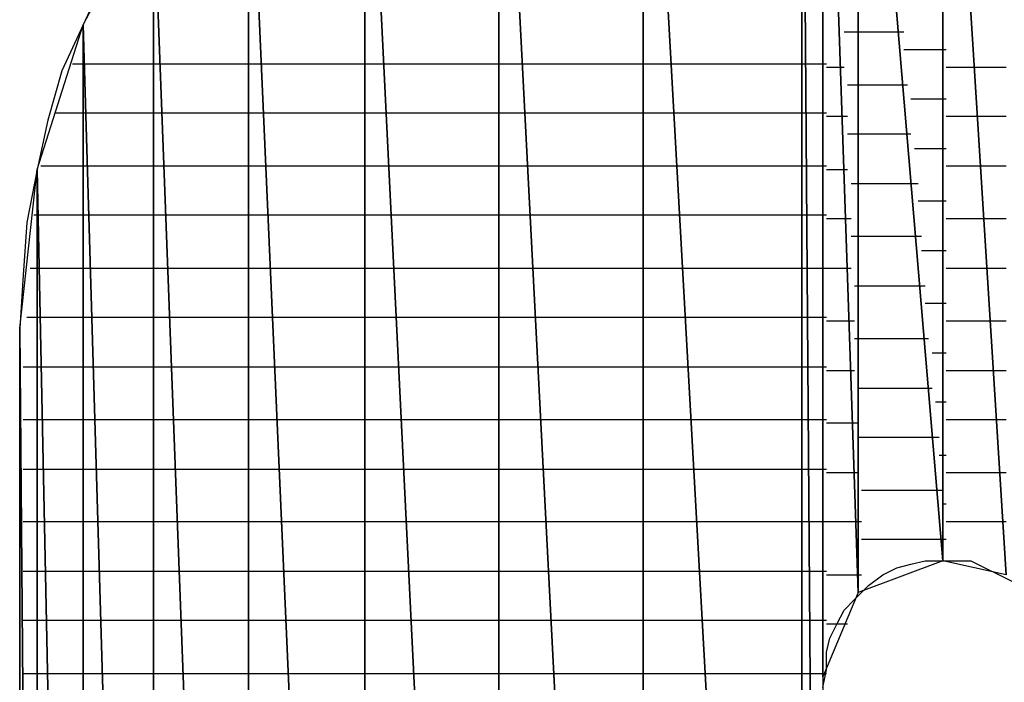
# Model space of a CAD drawing. Units: inches. Extents: x -20.2 to 20.1, y -15 to 16.3.
# Drawn here: x -18.7 to -18.5, y -11.3 to -11.1 of the extents above; entities that cross this region are included whole.
import ezdxf

# ---------------------------------------------------------------- set-up
doc = ezdxf.new("R2010")
doc.units = ezdxf.units.IN
doc.header["$MEASUREMENT"] = 0
doc.layers.add('Layer 1', color=7, linetype='Continuous')

msp = doc.modelspace()

# ---------------------------------------------------------------- linework, layer by layer
at = {"layer": 'Layer 1', "lineweight": 30}
for points in [[(-18.5625, -11.02639), (-18.5625, -11.02639), (-18.5625, -11.58958), (-18.5625, -11.58958)], [(-18.5625, -11.58958), (-18.5625, -11.58958), (-18.5625, -11.02639), (-18.5625, -11.02639)], [(-18.5625, -11.02639), (-18.5625, -11.02639), (-18.55833, -11.58958), (-18.55833, -11.58958)], [(-18.55833, -11.58958), (-18.55833, -11.58958), (-18.5625, -11.02639), (-18.5625, -11.02639)], [(-18.55833, -11.02708), (-18.55833, -11.02708), (-18.55833, -11.58958), (-18.55833, -11.58958)], [(-18.55833, -11.2493), (-18.55833, -11.2493), (-18.55833, -11.02708), (-18.55833, -11.02708)], [(-18.55833, -11.02708), (-18.55833, -11.02708), (-18.55139, -11.23264), (-18.55139, -11.23264)], [(-18.55139, -11.23264), (-18.55139, -11.23264), (-18.55833, -11.02708), (-18.55833, -11.02708)], [(-18.55139, -11.02847), (-18.55139, -11.02847), (-18.55139, -11.23264), (-18.55139, -11.23264)], [(-18.55139, -11.23264), (-18.55139, -11.23264), (-18.55139, -11.02847), (-18.55139, -11.02847)], [(-18.55139, -11.02847), (-18.55139, -11.02847), (-18.53472, -11.22639), (-18.53472, -11.22639)], [(-18.53472, -11.22639), (-18.53472, -11.22639), (-18.55139, -11.02847), (-18.55139, -11.02847)], [(-18.59375, -11.02986), (-18.59375, -11.02986), (-18.59375, -11.58958), (-18.59375, -11.58958)], [(-18.59375, -11.58958), (-18.59375, -11.58958), (-18.59375, -11.02986), (-18.59375, -11.02986)], [(-18.59375, -11.02986), (-18.59375, -11.02986), (-18.5625, -11.58958), (-18.5625, -11.58958)], [(-18.5625, -11.58958), (-18.5625, -11.58958), (-18.59375, -11.02986), (-18.59375, -11.02986)], [(-18.53472, -11.03056), (-18.53472, -11.03056), (-18.53472, -11.22639), (-18.53472, -11.22639)], [(-18.53472, -11.22639), (-18.53472, -11.22639), (-18.53472, -11.03056), (-18.53472, -11.03056)], [(-18.53472, -11.03056), (-18.53472, -11.03056), (-18.52222, -11.22917), (-18.52222, -11.22917)], [(-18.52222, -11.22917), (-18.52222, -11.22917), (-18.53472, -11.03056), (-18.53472, -11.03056)], [(-18.62222, -11.03889), (-18.62222, -11.03889), (-18.62222, -11.58958), (-18.62222, -11.58958)], [(-18.62222, -11.58958), (-18.62222, -11.58958), (-18.62222, -11.03889), (-18.62222, -11.03889)], [(-18.62222, -11.03889), (-18.62222, -11.03889), (-18.59375, -11.58958), (-18.59375, -11.58958)], [(-18.59375, -11.58958), (-18.59375, -11.58958), (-18.62222, -11.03889), (-18.62222, -11.03889)], [(-18.64861, -11.05278), (-18.64861, -11.05278), (-18.64861, -11.58958), (-18.64861, -11.58958)], [(-18.64861, -11.58958), (-18.64861, -11.58958), (-18.64861, -11.05278), (-18.64861, -11.05278)], [(-18.64861, -11.05278), (-18.64861, -11.05278), (-18.62222, -11.58958), (-18.62222, -11.58958)], [(-18.62222, -11.58958), (-18.62222, -11.58958), (-18.64861, -11.05278), (-18.64861, -11.05278)], [(-18.67153, -11.07153), (-18.67153, -11.07153), (-18.67153, -11.58958), (-18.67153, -11.58958)], [(-18.67153, -11.58958), (-18.67153, -11.58958), (-18.67153, -11.07153), (-18.67153, -11.07153)], [(-18.67153, -11.07153), (-18.67153, -11.07153), (-18.64861, -11.58958), (-18.64861, -11.58958)], [(-18.64861, -11.58958), (-18.64861, -11.58958), (-18.67153, -11.07153), (-18.67153, -11.07153)], [(-18.70417, -11.12083), (-18.70417, -11.12083), (-18.69028, -11.09444), (-18.69028, -11.09444)], [(-18.69028, -11.09444), (-18.69028, -11.09444), (-18.69028, -11.58958), (-18.69028, -11.58958)], [(-18.69028, -11.58958), (-18.69028, -11.58958), (-18.69028, -11.09444), (-18.69028, -11.09444)], [(-18.69028, -11.09444), (-18.69028, -11.09444), (-18.67153, -11.58958), (-18.67153, -11.58958)], [(-18.67153, -11.58958), (-18.67153, -11.58958), (-18.69028, -11.09444), (-18.69028, -11.09444)], [(-18.7, -11.1118), (-18.7, -11.1118), (-18.70417, -11.12083), (-18.70417, -11.12083)], [(-18.71319, -11.1493), (-18.71319, -11.1493), (-18.70417, -11.12083), (-18.70417, -11.12083)], [(-18.70417, -11.12083), (-18.70417, -11.12083), (-18.70833, -11.12986), (-18.70833, -11.12986)], [(-18.70417, -11.12083), (-18.70417, -11.12083), (-18.70417, -11.58958), (-18.70417, -11.58958)], [(-18.70417, -11.58958), (-18.70417, -11.58958), (-18.70417, -11.12083), (-18.70417, -11.12083)], [(-18.70417, -11.12083), (-18.70417, -11.12083), (-18.69028, -11.58958), (-18.69028, -11.58958)], [(-18.69028, -11.58958), (-18.69028, -11.58958), (-18.70417, -11.12083), (-18.70417, -11.12083)], [(-18.55069, -11.12222), (-18.55069, -11.12222), (-18.55417, -11.12222), (-18.55417, -11.12222)], [(-18.54236, -11.12222), (-18.54236, -11.12222), (-18.55069, -11.12222), (-18.55069, -11.12222)], [(-18.54236, -11.12569), (-18.54236, -11.12569), (-18.53403, -11.12569), (-18.53403, -11.12569)], [(-18.70625, -11.12847), (-18.70625, -11.12847), (-18.70417, -11.12847), (-18.70417, -11.12847)], [(-18.70417, -11.12847), (-18.70417, -11.12847), (-18.70347, -11.12847), (-18.70347, -11.12847)], [(-18.70347, -11.12847), (-18.70347, -11.12847), (-18.68958, -11.12847), (-18.68958, -11.12847)], [(-18.68958, -11.12847), (-18.68958, -11.12847), (-18.68819, -11.12847), (-18.68819, -11.12847)], [(-18.68819, -11.12847), (-18.68819, -11.12847), (-18.67083, -11.12847), (-18.67083, -11.12847)], [(-18.67083, -11.12847), (-18.67083, -11.12847), (-18.66806, -11.12847), (-18.66806, -11.12847)], [(-18.66806, -11.12847), (-18.66806, -11.12847), (-18.64861, -11.12847), (-18.64861, -11.12847)], [(-18.64861, -11.12847), (-18.64861, -11.12847), (-18.64444, -11.12847), (-18.64444, -11.12847)], [(-18.64444, -11.12847), (-18.64444, -11.12847), (-18.62222, -11.12847), (-18.62222, -11.12847)], [(-18.62222, -11.12847), (-18.62222, -11.12847), (-18.61736, -11.12847), (-18.61736, -11.12847)], [(-18.61736, -11.12847), (-18.61736, -11.12847), (-18.59306, -11.12847), (-18.59306, -11.12847)], [(-18.59306, -11.12847), (-18.59306, -11.12847), (-18.5875, -11.12847), (-18.5875, -11.12847)], [(-18.5875, -11.12847), (-18.5875, -11.12847), (-18.5625, -11.12847), (-18.5625, -11.12847)], [(-18.5625, -11.12847), (-18.5625, -11.12847), (-18.56111, -11.12847), (-18.56111, -11.12847)], [(-18.56111, -11.12847), (-18.56111, -11.12847), (-18.55764, -11.12847), (-18.55764, -11.12847)], [(-18.55764, -11.12917), (-18.55764, -11.12917), (-18.55417, -11.12917), (-18.55417, -11.12917)], [(-18.53403, -11.12917), (-18.53403, -11.12917), (-18.52778, -11.12917), (-18.52778, -11.12917)], [(-18.52778, -11.12917), (-18.52778, -11.12917), (-18.52222, -11.12917), (-18.52222, -11.12917)], [(-18.70833, -11.12986), (-18.70833, -11.12986), (-18.71111, -11.13958), (-18.71111, -11.13958)], [(-18.55347, -11.13264), (-18.55347, -11.13264), (-18.55069, -11.13264), (-18.55069, -11.13264)], [(-18.55069, -11.13264), (-18.55069, -11.13264), (-18.54167, -11.13264), (-18.54167, -11.13264)], [(-18.53403, -11.13542), (-18.53403, -11.13542), (-18.54097, -11.13542), (-18.54097, -11.13542)], [(-18.70417, -11.13819), (-18.70417, -11.13819), (-18.70972, -11.13819), (-18.70972, -11.13819)], [(-18.70347, -11.13819), (-18.70347, -11.13819), (-18.70417, -11.13819), (-18.70417, -11.13819)], [(-18.68958, -11.13819), (-18.68958, -11.13819), (-18.70347, -11.13819), (-18.70347, -11.13819)], [(-18.6875, -11.13819), (-18.6875, -11.13819), (-18.68958, -11.13819), (-18.68958, -11.13819)], [(-18.67083, -11.13819), (-18.67083, -11.13819), (-18.6875, -11.13819), (-18.6875, -11.13819)], [(-18.66736, -11.13819), (-18.66736, -11.13819), (-18.67083, -11.13819), (-18.67083, -11.13819)], [(-18.64861, -11.13819), (-18.64861, -11.13819), (-18.66736, -11.13819), (-18.66736, -11.13819)], [(-18.64375, -11.13819), (-18.64375, -11.13819), (-18.64861, -11.13819), (-18.64861, -11.13819)], [(-18.62222, -11.13819), (-18.62222, -11.13819), (-18.64375, -11.13819), (-18.64375, -11.13819)], [(-18.61667, -11.13819), (-18.61667, -11.13819), (-18.62222, -11.13819), (-18.62222, -11.13819)], [(-18.59306, -11.13819), (-18.59306, -11.13819), (-18.61667, -11.13819), (-18.61667, -11.13819)], [(-18.58681, -11.13819), (-18.58681, -11.13819), (-18.59306, -11.13819), (-18.59306, -11.13819)], [(-18.5625, -11.13819), (-18.5625, -11.13819), (-18.58681, -11.13819), (-18.58681, -11.13819)], [(-18.56111, -11.13819), (-18.56111, -11.13819), (-18.5625, -11.13819), (-18.5625, -11.13819)], [(-18.55764, -11.13819), (-18.55764, -11.13819), (-18.56111, -11.13819), (-18.56111, -11.13819)], [(-18.55347, -11.13889), (-18.55347, -11.13889), (-18.55764, -11.13889), (-18.55764, -11.13889)], [(-18.52708, -11.13889), (-18.52708, -11.13889), (-18.53403, -11.13889), (-18.53403, -11.13889)], [(-18.52222, -11.13889), (-18.52222, -11.13889), (-18.52708, -11.13889), (-18.52708, -11.13889)], [(-18.71111, -11.13958), (-18.71111, -11.13958), (-18.71319, -11.1493), (-18.71319, -11.1493)], [(-18.55069, -11.14236), (-18.55069, -11.14236), (-18.55347, -11.14236), (-18.55347, -11.14236)], [(-18.54097, -11.14236), (-18.54097, -11.14236), (-18.55069, -11.14236), (-18.55069, -11.14236)], [(-18.54028, -11.14514), (-18.54028, -11.14514), (-18.53403, -11.14514), (-18.53403, -11.14514)], [(-18.7125, -11.14861), (-18.7125, -11.14861), (-18.70417, -11.14861), (-18.70417, -11.14861)], [(-18.70417, -11.14861), (-18.70417, -11.14861), (-18.70278, -11.14861), (-18.70278, -11.14861)], [(-18.70278, -11.14861), (-18.70278, -11.14861), (-18.68958, -11.14861), (-18.68958, -11.14861)], [(-18.68958, -11.14861), (-18.68958, -11.14861), (-18.68681, -11.14861), (-18.68681, -11.14861)], [(-18.68681, -11.14861), (-18.68681, -11.14861), (-18.67083, -11.14861), (-18.67083, -11.14861)], [(-18.67083, -11.14861), (-18.67083, -11.14861), (-18.66736, -11.14861), (-18.66736, -11.14861)], [(-18.66736, -11.14861), (-18.66736, -11.14861), (-18.64861, -11.14861), (-18.64861, -11.14861)], [(-18.64861, -11.14861), (-18.64861, -11.14861), (-18.64375, -11.14861), (-18.64375, -11.14861)], [(-18.64375, -11.14861), (-18.64375, -11.14861), (-18.62222, -11.14861), (-18.62222, -11.14861)], [(-18.62222, -11.14861), (-18.62222, -11.14861), (-18.61597, -11.14861), (-18.61597, -11.14861)], [(-18.61597, -11.14861), (-18.61597, -11.14861), (-18.59306, -11.14861), (-18.59306, -11.14861)], [(-18.59306, -11.14861), (-18.59306, -11.14861), (-18.58611, -11.14861), (-18.58611, -11.14861)], [(-18.58611, -11.14861), (-18.58611, -11.14861), (-18.5625, -11.14861), (-18.5625, -11.14861)], [(-18.5625, -11.14861), (-18.5625, -11.14861), (-18.56111, -11.14861), (-18.56111, -11.14861)], [(-18.56111, -11.14861), (-18.56111, -11.14861), (-18.55764, -11.14861), (-18.55764, -11.14861)], [(-18.53403, -11.14861), (-18.53403, -11.14861), (-18.52639, -11.14861), (-18.52639, -11.14861)], [(-18.52639, -11.14861), (-18.52639, -11.14861), (-18.52222, -11.14861), (-18.52222, -11.14861)], [(-18.71667, -11.18056), (-18.71667, -11.18056), (-18.71319, -11.1493), (-18.71319, -11.1493)], [(-18.71319, -11.1493), (-18.71319, -11.1493), (-18.71528, -11.15972), (-18.71528, -11.15972)], [(-18.71319, -11.1493), (-18.71319, -11.1493), (-18.71319, -11.58958), (-18.71319, -11.58958)], [(-18.71319, -11.58958), (-18.71319, -11.58958), (-18.71319, -11.1493), (-18.71319, -11.1493)], [(-18.71319, -11.1493), (-18.71319, -11.1493), (-18.70417, -11.58958), (-18.70417, -11.58958)], [(-18.70417, -11.58958), (-18.70417, -11.58958), (-18.71319, -11.1493), (-18.71319, -11.1493)], [(-18.55764, -11.1493), (-18.55764, -11.1493), (-18.55347, -11.1493), (-18.55347, -11.1493)], [(-18.55278, -11.15208), (-18.55278, -11.15208), (-18.55069, -11.15208), (-18.55069, -11.15208)], [(-18.55069, -11.15208), (-18.55069, -11.15208), (-18.53958, -11.15208), (-18.53958, -11.15208)], [(-18.53403, -11.15556), (-18.53403, -11.15556), (-18.53958, -11.15556), (-18.53958, -11.15556)], [(-18.71319, -11.15833), (-18.71319, -11.15833), (-18.71389, -11.15833), (-18.71389, -11.15833)], [(-18.7125, -11.15833), (-18.7125, -11.15833), (-18.71319, -11.15833), (-18.71319, -11.15833)], [(-18.70417, -11.15833), (-18.70417, -11.15833), (-18.7125, -11.15833), (-18.7125, -11.15833)], [(-18.70278, -11.15833), (-18.70278, -11.15833), (-18.70417, -11.15833), (-18.70417, -11.15833)], [(-18.68958, -11.15833), (-18.68958, -11.15833), (-18.70278, -11.15833), (-18.70278, -11.15833)], [(-18.68681, -11.15833), (-18.68681, -11.15833), (-18.68958, -11.15833), (-18.68958, -11.15833)], [(-18.67083, -11.15833), (-18.67083, -11.15833), (-18.68681, -11.15833), (-18.68681, -11.15833)], [(-18.66667, -11.15833), (-18.66667, -11.15833), (-18.67083, -11.15833), (-18.67083, -11.15833)], [(-18.64861, -11.15833), (-18.64861, -11.15833), (-18.66667, -11.15833), (-18.66667, -11.15833)], [(-18.64306, -11.15833), (-18.64306, -11.15833), (-18.64861, -11.15833), (-18.64861, -11.15833)], [(-18.62222, -11.15833), (-18.62222, -11.15833), (-18.64306, -11.15833), (-18.64306, -11.15833)], [(-18.61528, -11.15833), (-18.61528, -11.15833), (-18.62222, -11.15833), (-18.62222, -11.15833)], [(-18.59306, -11.15833), (-18.59306, -11.15833), (-18.61528, -11.15833), (-18.61528, -11.15833)], [(-18.58542, -11.15833), (-18.58542, -11.15833), (-18.59306, -11.15833), (-18.59306, -11.15833)], [(-18.5625, -11.15833), (-18.5625, -11.15833), (-18.58542, -11.15833), (-18.58542, -11.15833)], [(-18.56111, -11.15833), (-18.56111, -11.15833), (-18.5625, -11.15833), (-18.5625, -11.15833)], [(-18.55764, -11.15833), (-18.55764, -11.15833), (-18.56111, -11.15833), (-18.56111, -11.15833)], [(-18.71528, -11.15972), (-18.71528, -11.15972), (-18.71597, -11.17014), (-18.71597, -11.17014)], [(-18.55278, -11.15903), (-18.55278, -11.15903), (-18.55764, -11.15903), (-18.55764, -11.15903)], [(-18.52569, -11.15903), (-18.52569, -11.15903), (-18.53403, -11.15903), (-18.53403, -11.15903)], [(-18.52222, -11.15903), (-18.52222, -11.15903), (-18.52569, -11.15903), (-18.52569, -11.15903)], [(-18.55069, -11.1625), (-18.55069, -11.1625), (-18.55278, -11.1625), (-18.55278, -11.1625)], [(-18.53889, -11.1625), (-18.53889, -11.1625), (-18.55069, -11.1625), (-18.55069, -11.1625)], [(-18.53889, -11.16528), (-18.53889, -11.16528), (-18.53403, -11.16528), (-18.53403, -11.16528)], [(-18.71597, -11.17014), (-18.71597, -11.17014), (-18.71667, -11.18056), (-18.71667, -11.18056)], [(-18.71458, -11.16875), (-18.71458, -11.16875), (-18.71319, -11.16875), (-18.71319, -11.16875)], [(-18.71319, -11.16875), (-18.71319, -11.16875), (-18.7125, -11.16875), (-18.7125, -11.16875)], [(-18.7125, -11.16875), (-18.7125, -11.16875), (-18.70417, -11.16875), (-18.70417, -11.16875)], [(-18.70417, -11.16875), (-18.70417, -11.16875), (-18.70208, -11.16875), (-18.70208, -11.16875)], [(-18.70208, -11.16875), (-18.70208, -11.16875), (-18.68958, -11.16875), (-18.68958, -11.16875)], [(-18.68958, -11.16875), (-18.68958, -11.16875), (-18.68611, -11.16875), (-18.68611, -11.16875)], [(-18.68611, -11.16875), (-18.68611, -11.16875), (-18.67083, -11.16875), (-18.67083, -11.16875)], [(-18.67083, -11.16875), (-18.67083, -11.16875), (-18.66597, -11.16875), (-18.66597, -11.16875)], [(-18.66597, -11.16875), (-18.66597, -11.16875), (-18.64861, -11.16875), (-18.64861, -11.16875)], [(-18.64861, -11.16875), (-18.64861, -11.16875), (-18.64236, -11.16875), (-18.64236, -11.16875)], [(-18.64236, -11.16875), (-18.64236, -11.16875), (-18.62222, -11.16875), (-18.62222, -11.16875)], [(-18.62222, -11.16875), (-18.62222, -11.16875), (-18.61528, -11.16875), (-18.61528, -11.16875)], [(-18.61528, -11.16875), (-18.61528, -11.16875), (-18.59306, -11.16875), (-18.59306, -11.16875)], [(-18.59306, -11.16875), (-18.59306, -11.16875), (-18.58542, -11.16875), (-18.58542, -11.16875)], [(-18.58542, -11.16875), (-18.58542, -11.16875), (-18.5625, -11.16875), (-18.5625, -11.16875)], [(-18.5625, -11.16875), (-18.5625, -11.16875), (-18.56111, -11.16875), (-18.56111, -11.16875)], [(-18.56111, -11.16875), (-18.56111, -11.16875), (-18.55764, -11.16875), (-18.55764, -11.16875)], [(-18.55764, -11.16875), (-18.55764, -11.16875), (-18.55278, -11.16875), (-18.55278, -11.16875)], [(-18.53403, -11.16875), (-18.53403, -11.16875), (-18.52569, -11.16875), (-18.52569, -11.16875)], [(-18.52569, -11.16875), (-18.52569, -11.16875), (-18.52222, -11.16875), (-18.52222, -11.16875)], [(-18.55208, -11.17222), (-18.55208, -11.17222), (-18.55069, -11.17222), (-18.55069, -11.17222)], [(-18.55069, -11.17222), (-18.55069, -11.17222), (-18.53819, -11.17222), (-18.53819, -11.17222)], [(-18.53403, -11.17569), (-18.53403, -11.17569), (-18.53819, -11.17569), (-18.53819, -11.17569)], [(-18.71319, -11.17847), (-18.71319, -11.17847), (-18.71528, -11.17847), (-18.71528, -11.17847)], [(-18.7125, -11.17847), (-18.7125, -11.17847), (-18.71319, -11.17847), (-18.71319, -11.17847)], [(-18.70417, -11.17847), (-18.70417, -11.17847), (-18.7125, -11.17847), (-18.7125, -11.17847)], [(-18.70208, -11.17847), (-18.70208, -11.17847), (-18.70417, -11.17847), (-18.70417, -11.17847)], [(-18.68958, -11.17847), (-18.68958, -11.17847), (-18.70208, -11.17847), (-18.70208, -11.17847)], [(-18.68611, -11.17847), (-18.68611, -11.17847), (-18.68958, -11.17847), (-18.68958, -11.17847)], [(-18.67083, -11.17847), (-18.67083, -11.17847), (-18.68611, -11.17847), (-18.68611, -11.17847)], [(-18.66597, -11.17847), (-18.66597, -11.17847), (-18.67083, -11.17847), (-18.67083, -11.17847)], [(-18.64861, -11.17847), (-18.64861, -11.17847), (-18.66597, -11.17847), (-18.66597, -11.17847)], [(-18.64236, -11.17847), (-18.64236, -11.17847), (-18.64861, -11.17847), (-18.64861, -11.17847)], [(-18.62222, -11.17847), (-18.62222, -11.17847), (-18.64236, -11.17847), (-18.64236, -11.17847)], [(-18.61458, -11.17847), (-18.61458, -11.17847), (-18.62222, -11.17847), (-18.62222, -11.17847)], [(-18.59306, -11.17847), (-18.59306, -11.17847), (-18.61458, -11.17847), (-18.61458, -11.17847)], [(-18.58472, -11.17847), (-18.58472, -11.17847), (-18.59306, -11.17847), (-18.59306, -11.17847)], [(-18.5625, -11.17847), (-18.5625, -11.17847), (-18.58472, -11.17847), (-18.58472, -11.17847)], [(-18.56111, -11.17847), (-18.56111, -11.17847), (-18.5625, -11.17847), (-18.5625, -11.17847)], [(-18.55764, -11.17847), (-18.55764, -11.17847), (-18.56111, -11.17847), (-18.56111, -11.17847)], [(-18.55208, -11.17917), (-18.55208, -11.17917), (-18.55764, -11.17917), (-18.55764, -11.17917)], [(-18.525, -11.17917), (-18.525, -11.17917), (-18.53403, -11.17917), (-18.53403, -11.17917)], [(-18.52222, -11.17917), (-18.52222, -11.17917), (-18.525, -11.17917), (-18.525, -11.17917)], [(-18.71667, -11.58958), (-18.71667, -11.58958), (-18.71667, -11.18056), (-18.71667, -11.18056)], [(-18.71667, -11.18056), (-18.71667, -11.18056), (-18.71319, -11.58958), (-18.71319, -11.58958)], [(-18.71319, -11.58958), (-18.71319, -11.58958), (-18.71667, -11.18056), (-18.71667, -11.18056)], [(-18.71667, -11.18056), (-18.71667, -11.18056), (-18.71667, -11.18889), (-18.71667, -11.18889)], [(-18.55069, -11.18264), (-18.55069, -11.18264), (-18.55208, -11.18264), (-18.55208, -11.18264)], [(-18.5375, -11.18264), (-18.5375, -11.18264), (-18.55069, -11.18264), (-18.55069, -11.18264)], [(-18.53681, -11.18542), (-18.53681, -11.18542), (-18.53403, -11.18542), (-18.53403, -11.18542)], [(-18.71667, -11.18889), (-18.71667, -11.18889), (-18.71667, -11.19792), (-18.71667, -11.19792)], [(-18.71597, -11.18819), (-18.71597, -11.18819), (-18.71528, -11.18819), (-18.71528, -11.18819)], [(-18.71528, -11.18819), (-18.71528, -11.18819), (-18.71319, -11.18819), (-18.71319, -11.18819)], [(-18.71319, -11.18819), (-18.71319, -11.18819), (-18.71181, -11.18819), (-18.71181, -11.18819)], [(-18.71181, -11.18819), (-18.71181, -11.18819), (-18.70417, -11.18819), (-18.70417, -11.18819)], [(-18.70417, -11.18819), (-18.70417, -11.18819), (-18.70139, -11.18819), (-18.70139, -11.18819)], [(-18.70139, -11.18819), (-18.70139, -11.18819), (-18.68958, -11.18819), (-18.68958, -11.18819)], [(-18.68958, -11.18819), (-18.68958, -11.18819), (-18.68542, -11.18819), (-18.68542, -11.18819)], [(-18.68542, -11.18819), (-18.68542, -11.18819), (-18.67083, -11.18819), (-18.67083, -11.18819)], [(-18.67083, -11.18819), (-18.67083, -11.18819), (-18.66528, -11.18819), (-18.66528, -11.18819)], [(-18.66528, -11.18819), (-18.66528, -11.18819), (-18.64861, -11.18819), (-18.64861, -11.18819)], [(-18.64861, -11.18819), (-18.64861, -11.18819), (-18.64167, -11.18819), (-18.64167, -11.18819)], [(-18.64167, -11.18819), (-18.64167, -11.18819), (-18.62222, -11.18819), (-18.62222, -11.18819)], [(-18.62222, -11.18819), (-18.62222, -11.18819), (-18.61389, -11.18819), (-18.61389, -11.18819)], [(-18.61389, -11.18819), (-18.61389, -11.18819), (-18.59306, -11.18819), (-18.59306, -11.18819)], [(-18.59306, -11.18819), (-18.59306, -11.18819), (-18.58403, -11.18819), (-18.58403, -11.18819)], [(-18.58403, -11.18819), (-18.58403, -11.18819), (-18.5625, -11.18819), (-18.5625, -11.18819)], [(-18.5625, -11.18819), (-18.5625, -11.18819), (-18.56042, -11.18819), (-18.56042, -11.18819)], [(-18.56042, -11.18819), (-18.56042, -11.18819), (-18.55764, -11.18819), (-18.55764, -11.18819)], [(-18.55764, -11.18889), (-18.55764, -11.18889), (-18.55208, -11.18889), (-18.55208, -11.18889)], [(-18.53403, -11.18889), (-18.53403, -11.18889), (-18.52431, -11.18889), (-18.52431, -11.18889)], [(-18.52431, -11.18889), (-18.52431, -11.18889), (-18.52222, -11.18889), (-18.52222, -11.18889)], [(-18.55139, -11.19236), (-18.55139, -11.19236), (-18.55069, -11.19236), (-18.55069, -11.19236)], [(-18.55069, -11.19236), (-18.55069, -11.19236), (-18.53681, -11.19236), (-18.53681, -11.19236)], [(-18.53403, -11.19514), (-18.53403, -11.19514), (-18.53611, -11.19514), (-18.53611, -11.19514)], [(-18.71667, -11.19792), (-18.71667, -11.19792), (-18.71667, -11.21111), (-18.71667, -11.21111)], [(-18.71528, -11.19861), (-18.71528, -11.19861), (-18.71597, -11.19861), (-18.71597, -11.19861)], [(-18.71319, -11.19861), (-18.71319, -11.19861), (-18.71528, -11.19861), (-18.71528, -11.19861)], [(-18.71181, -11.19861), (-18.71181, -11.19861), (-18.71319, -11.19861), (-18.71319, -11.19861)], [(-18.70417, -11.19861), (-18.70417, -11.19861), (-18.71181, -11.19861), (-18.71181, -11.19861)], [(-18.70139, -11.19861), (-18.70139, -11.19861), (-18.70417, -11.19861), (-18.70417, -11.19861)], [(-18.68958, -11.19861), (-18.68958, -11.19861), (-18.70139, -11.19861), (-18.70139, -11.19861)], [(-18.68542, -11.19861), (-18.68542, -11.19861), (-18.68958, -11.19861), (-18.68958, -11.19861)], [(-18.67083, -11.19861), (-18.67083, -11.19861), (-18.68542, -11.19861), (-18.68542, -11.19861)], [(-18.66528, -11.19861), (-18.66528, -11.19861), (-18.67083, -11.19861), (-18.67083, -11.19861)], [(-18.64861, -11.19861), (-18.64861, -11.19861), (-18.66528, -11.19861), (-18.66528, -11.19861)], [(-18.64097, -11.19861), (-18.64097, -11.19861), (-18.64861, -11.19861), (-18.64861, -11.19861)], [(-18.62222, -11.19861), (-18.62222, -11.19861), (-18.64097, -11.19861), (-18.64097, -11.19861)], [(-18.61319, -11.19861), (-18.61319, -11.19861), (-18.62222, -11.19861), (-18.62222, -11.19861)], [(-18.59306, -11.19861), (-18.59306, -11.19861), (-18.61319, -11.19861), (-18.61319, -11.19861)], [(-18.58333, -11.19861), (-18.58333, -11.19861), (-18.59306, -11.19861), (-18.59306, -11.19861)], [(-18.5625, -11.19861), (-18.5625, -11.19861), (-18.58333, -11.19861), (-18.58333, -11.19861)], [(-18.56042, -11.19861), (-18.56042, -11.19861), (-18.5625, -11.19861), (-18.5625, -11.19861)], [(-18.55764, -11.19861), (-18.55764, -11.19861), (-18.56042, -11.19861), (-18.56042, -11.19861)], [(-18.55139, -11.1993), (-18.55139, -11.1993), (-18.55764, -11.1993), (-18.55764, -11.1993)], [(-18.52361, -11.19861), (-18.52361, -11.19861), (-18.53403, -11.19861), (-18.53403, -11.19861)], [(-18.52222, -11.19861), (-18.52222, -11.19861), (-18.52361, -11.19861), (-18.52361, -11.19861)], [(-18.55069, -11.20208), (-18.55069, -11.20208), (-18.55139, -11.20208), (-18.55139, -11.20208)], [(-18.53542, -11.20208), (-18.53542, -11.20208), (-18.55069, -11.20208), (-18.55069, -11.20208)], [(-18.53542, -11.20556), (-18.53542, -11.20556), (-18.53403, -11.20556), (-18.53403, -11.20556)], [(-18.71597, -11.20833), (-18.71597, -11.20833), (-18.71528, -11.20833), (-18.71528, -11.20833)], [(-18.71528, -11.20833), (-18.71528, -11.20833), (-18.71319, -11.20833), (-18.71319, -11.20833)], [(-18.71319, -11.20833), (-18.71319, -11.20833), (-18.71181, -11.20833), (-18.71181, -11.20833)], [(-18.71181, -11.20833), (-18.71181, -11.20833), (-18.70417, -11.20833), (-18.70417, -11.20833)], [(-18.70417, -11.20833), (-18.70417, -11.20833), (-18.70139, -11.20833), (-18.70139, -11.20833)], [(-18.70139, -11.20833), (-18.70139, -11.20833), (-18.68958, -11.20833), (-18.68958, -11.20833)], [(-18.68958, -11.20833), (-18.68958, -11.20833), (-18.68472, -11.20833), (-18.68472, -11.20833)], [(-18.68472, -11.20833), (-18.68472, -11.20833), (-18.67083, -11.20833), (-18.67083, -11.20833)], [(-18.67083, -11.20833), (-18.67083, -11.20833), (-18.66458, -11.20833), (-18.66458, -11.20833)], [(-18.66458, -11.20833), (-18.66458, -11.20833), (-18.64861, -11.20833), (-18.64861, -11.20833)], [(-18.64861, -11.20833), (-18.64861, -11.20833), (-18.64028, -11.20833), (-18.64028, -11.20833)], [(-18.64028, -11.20833), (-18.64028, -11.20833), (-18.62222, -11.20833), (-18.62222, -11.20833)], [(-18.62222, -11.20833), (-18.62222, -11.20833), (-18.6125, -11.20833), (-18.6125, -11.20833)], [(-18.6125, -11.20833), (-18.6125, -11.20833), (-18.59306, -11.20833), (-18.59306, -11.20833)], [(-18.59306, -11.20833), (-18.59306, -11.20833), (-18.58264, -11.20833), (-18.58264, -11.20833)], [(-18.58264, -11.20833), (-18.58264, -11.20833), (-18.5625, -11.20833), (-18.5625, -11.20833)], [(-18.5625, -11.20833), (-18.5625, -11.20833), (-18.56042, -11.20833), (-18.56042, -11.20833)], [(-18.56042, -11.20833), (-18.56042, -11.20833), (-18.55764, -11.20833), (-18.55764, -11.20833)], [(-18.55764, -11.20903), (-18.55764, -11.20903), (-18.55139, -11.20903), (-18.55139, -11.20903)], [(-18.53403, -11.20903), (-18.53403, -11.20903), (-18.52292, -11.20903), (-18.52292, -11.20903)], [(-18.52292, -11.20903), (-18.52292, -11.20903), (-18.52222, -11.20903), (-18.52222, -11.20903)], [(-18.71667, -11.21111), (-18.71667, -11.21111), (-18.71667, -11.22639), (-18.71667, -11.22639)], [(-18.55069, -11.2125), (-18.55069, -11.2125), (-18.55069, -11.2125), (-18.55069, -11.2125)], [(-18.55069, -11.2125), (-18.55069, -11.2125), (-18.53472, -11.2125), (-18.53472, -11.2125)], [(-18.53403, -11.21528), (-18.53403, -11.21528), (-18.53472, -11.21528), (-18.53472, -11.21528)], [(-18.71528, -11.21875), (-18.71528, -11.21875), (-18.71597, -11.21875), (-18.71597, -11.21875)], [(-18.71319, -11.21875), (-18.71319, -11.21875), (-18.71528, -11.21875), (-18.71528, -11.21875)], [(-18.71111, -11.21875), (-18.71111, -11.21875), (-18.71319, -11.21875), (-18.71319, -11.21875)], [(-18.70417, -11.21875), (-18.70417, -11.21875), (-18.71111, -11.21875), (-18.71111, -11.21875)], [(-18.70069, -11.21875), (-18.70069, -11.21875), (-18.70417, -11.21875), (-18.70417, -11.21875)], [(-18.68958, -11.21875), (-18.68958, -11.21875), (-18.70069, -11.21875), (-18.70069, -11.21875)], [(-18.68472, -11.21875), (-18.68472, -11.21875), (-18.68958, -11.21875), (-18.68958, -11.21875)], [(-18.67083, -11.21875), (-18.67083, -11.21875), (-18.68472, -11.21875), (-18.68472, -11.21875)], [(-18.66389, -11.21875), (-18.66389, -11.21875), (-18.67083, -11.21875), (-18.67083, -11.21875)], [(-18.64861, -11.21875), (-18.64861, -11.21875), (-18.66389, -11.21875), (-18.66389, -11.21875)], [(-18.64028, -11.21875), (-18.64028, -11.21875), (-18.64861, -11.21875), (-18.64861, -11.21875)], [(-18.62222, -11.21875), (-18.62222, -11.21875), (-18.64028, -11.21875), (-18.64028, -11.21875)], [(-18.6125, -11.21875), (-18.6125, -11.21875), (-18.62222, -11.21875), (-18.62222, -11.21875)], [(-18.59306, -11.21875), (-18.59306, -11.21875), (-18.6125, -11.21875), (-18.6125, -11.21875)], [(-18.58264, -11.21875), (-18.58264, -11.21875), (-18.59306, -11.21875), (-18.59306, -11.21875)], [(-18.5625, -11.21875), (-18.5625, -11.21875), (-18.58264, -11.21875), (-18.58264, -11.21875)], [(-18.56042, -11.21875), (-18.56042, -11.21875), (-18.5625, -11.21875), (-18.5625, -11.21875)], [(-18.55764, -11.21875), (-18.55764, -11.21875), (-18.56042, -11.21875), (-18.56042, -11.21875)], [(-18.55069, -11.21875), (-18.55069, -11.21875), (-18.55764, -11.21875), (-18.55764, -11.21875)], [(-18.52222, -11.21875), (-18.52222, -11.21875), (-18.53403, -11.21875), (-18.53403, -11.21875)], [(-18.55069, -11.22222), (-18.55069, -11.22222), (-18.55069, -11.22222), (-18.55069, -11.22222)], [(-18.53403, -11.22222), (-18.53403, -11.22222), (-18.55069, -11.22222), (-18.55069, -11.22222)], [(-18.71667, -11.22639), (-18.71667, -11.22639), (-18.71667, -11.24444), (-18.71667, -11.24444)], [(-18.53472, -11.22639), (-18.53472, -11.22639), (-18.55139, -11.23264), (-18.55139, -11.23264)], [(-18.54097, -11.22708), (-18.54097, -11.22708), (-18.53819, -11.22639), (-18.53819, -11.22639)], [(-18.53819, -11.22639), (-18.53819, -11.22639), (-18.53472, -11.22639), (-18.53472, -11.22639)], [(-18.52222, -11.22917), (-18.52222, -11.22917), (-18.53472, -11.22639), (-18.53472, -11.22639)], [(-18.53472, -11.22639), (-18.53472, -11.22639), (-18.53264, -11.22639), (-18.53264, -11.22639)], [(-18.53403, -11.22569), (-18.53403, -11.22569), (-18.53403, -11.22569), (-18.53403, -11.22569)], [(-18.53264, -11.22639), (-18.53264, -11.22639), (-18.52917, -11.22639), (-18.52917, -11.22639)], [(-18.52917, -11.22639), (-18.52917, -11.22639), (-18.52639, -11.22778), (-18.52639, -11.22778)], [(-18.71597, -11.22847), (-18.71597, -11.22847), (-18.71528, -11.22847), (-18.71528, -11.22847)], [(-18.71528, -11.22847), (-18.71528, -11.22847), (-18.71319, -11.22847), (-18.71319, -11.22847)], [(-18.71319, -11.22847), (-18.71319, -11.22847), (-18.71111, -11.22847), (-18.71111, -11.22847)], [(-18.71111, -11.22847), (-18.71111, -11.22847), (-18.70417, -11.22847), (-18.70417, -11.22847)], [(-18.70417, -11.22847), (-18.70417, -11.22847), (-18.70069, -11.22847), (-18.70069, -11.22847)], [(-18.70069, -11.22847), (-18.70069, -11.22847), (-18.68958, -11.22847), (-18.68958, -11.22847)], [(-18.68958, -11.22847), (-18.68958, -11.22847), (-18.68403, -11.22847), (-18.68403, -11.22847)], [(-18.68403, -11.22847), (-18.68403, -11.22847), (-18.67083, -11.22847), (-18.67083, -11.22847)], [(-18.67083, -11.22847), (-18.67083, -11.22847), (-18.66389, -11.22847), (-18.66389, -11.22847)], [(-18.66389, -11.22847), (-18.66389, -11.22847), (-18.64861, -11.22847), (-18.64861, -11.22847)], [(-18.64861, -11.22847), (-18.64861, -11.22847), (-18.63958, -11.22847), (-18.63958, -11.22847)], [(-18.63958, -11.22847), (-18.63958, -11.22847), (-18.62222, -11.22847), (-18.62222, -11.22847)], [(-18.62222, -11.22847), (-18.62222, -11.22847), (-18.61181, -11.22847), (-18.61181, -11.22847)], [(-18.61181, -11.22847), (-18.61181, -11.22847), (-18.59306, -11.22847), (-18.59306, -11.22847)], [(-18.59306, -11.22847), (-18.59306, -11.22847), (-18.58194, -11.22847), (-18.58194, -11.22847)], [(-18.58194, -11.22847), (-18.58194, -11.22847), (-18.5625, -11.22847), (-18.5625, -11.22847)], [(-18.5625, -11.22847), (-18.5625, -11.22847), (-18.56042, -11.22847), (-18.56042, -11.22847)], [(-18.56042, -11.22847), (-18.56042, -11.22847), (-18.55764, -11.22847), (-18.55764, -11.22847)], [(-18.54653, -11.22917), (-18.54653, -11.22917), (-18.54375, -11.22778), (-18.54375, -11.22778)], [(-18.54375, -11.22778), (-18.54375, -11.22778), (-18.54097, -11.22708), (-18.54097, -11.22708)], [(-18.52639, -11.22778), (-18.52639, -11.22778), (-18.52361, -11.22917), (-18.52361, -11.22917)], [(-18.55764, -11.22917), (-18.55764, -11.22917), (-18.55069, -11.22917), (-18.55069, -11.22917)], [(-18.54931, -11.23125), (-18.54931, -11.23125), (-18.54653, -11.22917), (-18.54653, -11.22917)], [(-18.52361, -11.22917), (-18.52361, -11.22917), (-18.52083, -11.23056), (-18.52083, -11.23056)], [(-18.55208, -11.23403), (-18.55208, -11.23403), (-18.54931, -11.23125), (-18.54931, -11.23125)], [(-18.55139, -11.23264), (-18.55139, -11.23264), (-18.55833, -11.2493), (-18.55833, -11.2493)], [(-18.55417, -11.23611), (-18.55417, -11.23611), (-18.55208, -11.23403), (-18.55208, -11.23403)], [(-18.55069, -11.23264), (-18.55069, -11.23264), (-18.55069, -11.23264), (-18.55069, -11.23264)], [(-18.55069, -11.23264), (-18.55069, -11.23264), (-18.55069, -11.23264), (-18.55069, -11.23264)], [(-18.55556, -11.23889), (-18.55556, -11.23889), (-18.55417, -11.23611), (-18.55417, -11.23611)], [(-18.71528, -11.23819), (-18.71528, -11.23819), (-18.71597, -11.23819), (-18.71597, -11.23819)], [(-18.71319, -11.23819), (-18.71319, -11.23819), (-18.71528, -11.23819), (-18.71528, -11.23819)], [(-18.71111, -11.23819), (-18.71111, -11.23819), (-18.71319, -11.23819), (-18.71319, -11.23819)], [(-18.70417, -11.23819), (-18.70417, -11.23819), (-18.71111, -11.23819), (-18.71111, -11.23819)], [(-18.7, -11.23819), (-18.7, -11.23819), (-18.70417, -11.23819), (-18.70417, -11.23819)], [(-18.68958, -11.23819), (-18.68958, -11.23819), (-18.7, -11.23819), (-18.7, -11.23819)], [(-18.68403, -11.23819), (-18.68403, -11.23819), (-18.68958, -11.23819), (-18.68958, -11.23819)], [(-18.67083, -11.23819), (-18.67083, -11.23819), (-18.68403, -11.23819), (-18.68403, -11.23819)], [(-18.66319, -11.23819), (-18.66319, -11.23819), (-18.67083, -11.23819), (-18.67083, -11.23819)], [(-18.64861, -11.23819), (-18.64861, -11.23819), (-18.66319, -11.23819), (-18.66319, -11.23819)], [(-18.63889, -11.23819), (-18.63889, -11.23819), (-18.64861, -11.23819), (-18.64861, -11.23819)], [(-18.62222, -11.23819), (-18.62222, -11.23819), (-18.63889, -11.23819), (-18.63889, -11.23819)], [(-18.61111, -11.23819), (-18.61111, -11.23819), (-18.62222, -11.23819), (-18.62222, -11.23819)], [(-18.59306, -11.23819), (-18.59306, -11.23819), (-18.61111, -11.23819), (-18.61111, -11.23819)], [(-18.58125, -11.23819), (-18.58125, -11.23819), (-18.59306, -11.23819), (-18.59306, -11.23819)], [(-18.5625, -11.23819), (-18.5625, -11.23819), (-18.58125, -11.23819), (-18.58125, -11.23819)], [(-18.56042, -11.23819), (-18.56042, -11.23819), (-18.5625, -11.23819), (-18.5625, -11.23819)], [(-18.55764, -11.23819), (-18.55764, -11.23819), (-18.56042, -11.23819), (-18.56042, -11.23819)], [(-18.55347, -11.23889), (-18.55347, -11.23889), (-18.55764, -11.23889), (-18.55764, -11.23889)], [(-18.55694, -11.24167), (-18.55694, -11.24167), (-18.55556, -11.23889), (-18.55556, -11.23889)], [(-18.55764, -11.24444), (-18.55764, -11.24444), (-18.55694, -11.24167), (-18.55694, -11.24167)], [(-18.71667, -11.24444), (-18.71667, -11.24444), (-18.71667, -11.26458), (-18.71667, -11.26458)], [(-18.55764, -11.24792), (-18.55764, -11.24792), (-18.55764, -11.24444), (-18.55764, -11.24444)], [(-18.71597, -11.24861), (-18.71597, -11.24861), (-18.71528, -11.24861), (-18.71528, -11.24861)], [(-18.71528, -11.24861), (-18.71528, -11.24861), (-18.71319, -11.24861), (-18.71319, -11.24861)], [(-18.71319, -11.24861), (-18.71319, -11.24861), (-18.71111, -11.24861), (-18.71111, -11.24861)], [(-18.71111, -11.24861), (-18.71111, -11.24861), (-18.70417, -11.24861), (-18.70417, -11.24861)], [(-18.70417, -11.24861), (-18.70417, -11.24861), (-18.7, -11.24861), (-18.7, -11.24861)], [(-18.7, -11.24861), (-18.7, -11.24861), (-18.68958, -11.24861), (-18.68958, -11.24861)], [(-18.68958, -11.24861), (-18.68958, -11.24861), (-18.68333, -11.24861), (-18.68333, -11.24861)], [(-18.68333, -11.24861), (-18.68333, -11.24861), (-18.67083, -11.24861), (-18.67083, -11.24861)], [(-18.67083, -11.24861), (-18.67083, -11.24861), (-18.66319, -11.24861), (-18.66319, -11.24861)], [(-18.66319, -11.24861), (-18.66319, -11.24861), (-18.64861, -11.24861), (-18.64861, -11.24861)], [(-18.64861, -11.24861), (-18.64861, -11.24861), (-18.63889, -11.24861), (-18.63889, -11.24861)], [(-18.63889, -11.24861), (-18.63889, -11.24861), (-18.62222, -11.24861), (-18.62222, -11.24861)], [(-18.62222, -11.24861), (-18.62222, -11.24861), (-18.61042, -11.24861), (-18.61042, -11.24861)], [(-18.61042, -11.24861), (-18.61042, -11.24861), (-18.59306, -11.24861), (-18.59306, -11.24861)], [(-18.59306, -11.24861), (-18.59306, -11.24861), (-18.58056, -11.24861), (-18.58056, -11.24861)], [(-18.58056, -11.24861), (-18.58056, -11.24861), (-18.5625, -11.24861), (-18.5625, -11.24861)], [(-18.5625, -11.24861), (-18.5625, -11.24861), (-18.56042, -11.24861), (-18.56042, -11.24861)], [(-18.56042, -11.24861), (-18.56042, -11.24861), (-18.55764, -11.24861), (-18.55764, -11.24861)], [(-18.55833, -11.25139), (-18.55833, -11.25139), (-18.55764, -11.24792), (-18.55764, -11.24792)], [(-18.55764, -11.2493), (-18.55764, -11.2493), (-18.55764, -11.2493), (-18.55764, -11.2493)]]:
    msp.add_open_spline(points, degree=3, dxfattribs=at)

doc.saveas('drawing.dxf')
